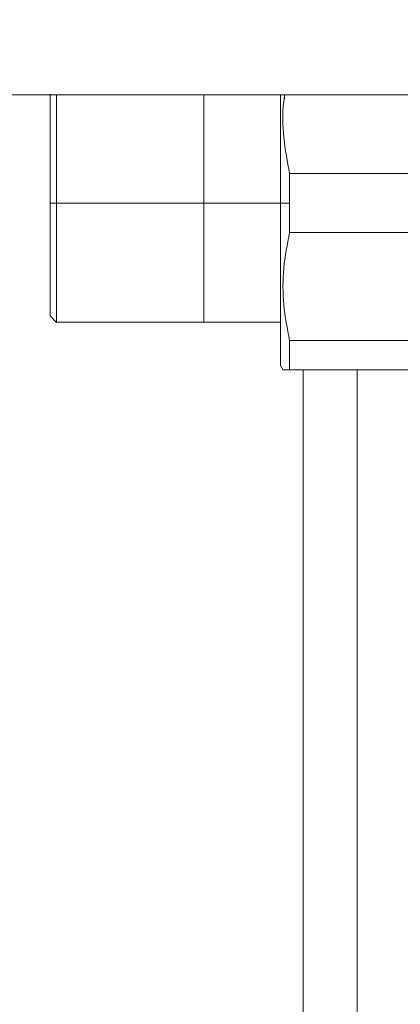
# Model space of a CAD drawing. Units: millimetres. Extents: x 20 to 381, y 24 to 271.
# Drawn here: x 320 to 322, y 216 to 222 of the extents above; entities that cross this region are included whole.
import ezdxf

# ---------------------------------------------------------------- set-up
doc = ezdxf.new("R2010")
doc.units = ezdxf.units.MM
doc.styles.add('SLDTEXTSTYLE2', font='TXT', dxfattribs={"width": 0.605})
doc.dimstyles.new('SLDDIMSTYLE1', dxfattribs={"dimtxt": 3, "dimasz": 2.5, "dimexe": 0, "dimexo": 0.0625, "dimgap": 0.75, "dimtad": 1, "dimlfac": 20, "dimrnd": 1e-09, "dimzin": 12, "dimdsep": 46, "dimtxsty": 'SLDTEXTSTYLE2', "dimsah": 1, "dimcen": 0.09, "dimadec": 0, "dimazin": 3, "dimtfac": 1, "dimtofl": 0, "dimtmove": 0, "dimatfit": 3, "dimfxl": 1, "dimfrac": 2, "dimtolj": 1, "dimtzin": 12, "dimarcsym": 0})

# ---------------------------------------------------------------- blocks, each defined once
blk = doc.blocks.new('_D_7')
at = {"color": 7, "linetype": 'Continuous', "lineweight": 0}
blk.add_line((308.0104, 233.9269), (338.0104, 233.9269), dxfattribs=at)
for points in [[(308.0104, 233.9269), (310.5104, 233.6169), (310.5104, 234.2369)], [(338.0104, 233.9269), (335.5104, 234.2369), (335.5104, 233.6169)]]:
    blk.add_solid(points, dxfattribs=at)
at = {"color": 7, "linetype": 'Continuous', "lineweight": 0, "insert": (318.1979, 237.7941, 90.1265), "char_height": 3, "attachment_point": 1, "style": 'SLDTEXTSTYLE2'}
blk.add_mtext('600', dxfattribs=at)

msp = doc.modelspace()

# ---------------------------------------------------------------- linework, layer by layer
at = {"color": 7, "linetype": 'Continuous', "lineweight": 15}
for p, q in [((308.01041, 221.39198), (338.01041, 221.39198)), ((321.83489, 220.95507), (321.13593, 220.95507)), ((321.13596, 220.95506), (321.13594, 220.79198)), ((319.84542, 220.79198), (319.81042, 220.79198)), ((321.08541, 220.79198), (319.84541, 220.79198)), ((321.08542, 220.79198), (321.08541, 220.79198)), ((321.08542, 220.79198), (321.13594, 220.79198)), ((321.13594, 220.79198), (321.13596, 220.6289)), ((321.83489, 220.62889), (321.13593, 220.62889)), ((321.13593, 220.62889), (321.83489, 220.62889)), ((319.8102, 220.16625), (319.84567, 220.13078)), ((319.84541, 220.13104), (321.08541, 220.13104)), ((321.12361, 220.10707), (321.12362, 220.10707)), ((321.83489, 220.03007), (321.13593, 220.03007)), ((321.0851, 219.89251), (321.10089, 219.86516)), ((321.12846, 219.86698), (321.13593, 219.86698)), ((321.13593, 219.86698), (321.83489, 219.86698)), ((321.83489, 219.86698), (321.13593, 219.86698)), ((321.51041, 219.86698), (321.51041, 204.63437))]:
    msp.add_line(p, q, dxfattribs=at)
at = {"color": 8, "linetype": 'Continuous', "lineweight": 15}
msp.add_line((321.21041, 219.86698), (321.21041, 203.94198), dxfattribs=at)
at = {"color": 7, "linetype": 'Continuous', "lineweight": 15, "flags": 128}
for points in [[(319.81042, 220.79198), (319.81044, 220.8627), (319.81044, 220.91728), (319.81043, 220.97019), (319.81042, 221.03547), (319.81043, 221.08493), (319.81044, 221.13243), (319.81044, 221.18404), (319.81044, 221.20956), (319.81043, 221.22216), (319.81043, 221.22842), (319.81043, 221.23153), (319.81043, 221.23308), (319.81043, 221.23386), (319.81042, 221.23425), (319.81042, 221.23444), (319.81042, 221.23454), (319.81042, 221.23459), (319.81042, 221.23461), (319.81042, 221.23462), (319.81042, 221.23463), (319.81042, 221.23463), (319.81042, 221.23463), (319.81042, 221.23464), (319.81042, 221.23464), (319.81042, 221.23464), (319.81042, 221.24316), (319.81043, 221.27225), (319.81044, 221.31506), (319.81045, 221.35135), (319.81045, 221.37362), (319.81043, 221.38766), (319.81042, 221.39198)], [(319.84542, 220.79198), (319.84544, 220.71731), (319.84545, 220.65968), (319.84544, 220.60381), (319.84542, 220.53488), (319.84543, 220.48265), (319.84544, 220.43249), (319.84545, 220.378), (319.84544, 220.35106), (319.84543, 220.33775), (319.84543, 220.33114), (319.84543, 220.32785), (319.84543, 220.32621), (319.84543, 220.32539), (319.84543, 220.32499), (319.84543, 220.32478), (319.84543, 220.32468), (319.84543, 220.32463), (319.84543, 220.3246), (319.84543, 220.32459), (319.84543, 220.32458), (319.84543, 220.32458), (319.84543, 220.32458), (319.84543, 220.32458), (319.84543, 220.32458), (319.84543, 220.32458), (319.84542, 220.31558), (319.84543, 220.29238), (319.84544, 220.259), (319.84545, 220.21934), (319.84545, 220.19627), (319.84545, 220.17782), (319.84544, 220.163), (319.84541, 220.15094), (319.84541, 220.14496), (319.84543, 220.13578), (319.84545, 220.13198), (319.84545, 220.131)], [(321.08541, 219.89198), (321.08542, 219.89576), (321.08543, 219.90047), (321.08543, 219.90351), (321.08544, 219.90521), (321.08544, 219.9061), (321.08544, 219.90656), (321.08544, 219.90679), (321.08544, 219.9069), (321.08544, 219.90696), (321.08544, 219.90699), (321.08544, 219.90701), (321.08544, 219.90701), (321.08544, 219.90702), (321.08544, 219.90702), (321.08544, 219.90702), (321.08544, 219.90702), (321.08544, 219.90702), (321.08544, 219.90702), (321.08544, 219.90702), (321.08544, 219.90702), (321.08544, 219.90703), (321.08544, 219.90704), (321.08544, 219.90706), (321.08544, 219.90713), (321.08544, 219.90735), (321.08544, 219.90806), (321.08544, 219.91038), (321.08543, 219.91871), (321.08543, 219.9271), (321.08542, 219.93895), (321.08541, 219.95517), (321.08541, 219.99287), (321.08542, 220.0148), (321.08543, 220.0265), (321.08543, 220.03254), (321.08544, 220.0356), (321.08544, 220.03715), (321.08544, 220.03792), (321.08544, 220.03831), (321.08544, 220.0385), (321.08544, 220.0386), (321.08544, 220.03865), (321.08544, 220.03867), (321.08544, 220.03868), (321.08544, 220.03869), (321.08544, 220.03869), (321.08544, 220.0387), (321.08544, 220.0387), (321.08544, 220.0387), (321.08544, 220.03871), (321.08544, 220.03873), (321.08544, 220.03875), (321.08544, 220.03881), (321.08544, 220.03893), (321.08544, 220.03925), (321.08544, 220.0401), (321.08544, 220.04253), (321.08544, 220.04989), (321.08543, 220.0734), (321.08543, 220.08867), (321.08542, 220.10725), (321.08542, 220.12945), (321.08541, 220.15558), (321.08541, 220.22453), (321.08542, 220.26131), (321.08543, 220.28024), (321.08543, 220.28983), (321.08544, 220.29465), (321.08544, 220.29707), (321.08544, 220.29829), (321.08544, 220.29889), (321.08544, 220.2992), (321.08544, 220.29935), (321.08544, 220.29942), (321.08544, 220.29946), (321.08544, 220.29948), (321.08544, 220.29949), (321.08544, 220.2995), (321.08544, 220.2995), (321.08544, 220.2995), (321.08544, 220.2995), (321.08544, 220.29952), (321.08544, 220.29954), (321.08544, 220.29958), (321.08544, 220.29967), (321.08544, 220.29987), (321.08544, 220.30035), (321.08544, 220.30163), (321.08544, 220.30529), (321.08544, 220.31619), (321.08543, 220.35011), (321.08543, 220.37151), (321.08542, 220.39697), (321.08542, 220.42665), (321.08541, 220.46069), (321.08541, 220.54328), (321.08542, 220.58551), (321.08543, 220.60681), (321.08543, 220.6175), (321.08543, 220.62285), (321.08544, 220.62553), (321.08544, 220.62688), (321.08544, 220.62755), (321.08544, 220.62788), (321.08544, 220.62805), (321.08544, 220.62813), (321.08544, 220.62817), (321.08544, 220.6282), (321.08544, 220.62821), (321.08544, 220.62821), (321.08544, 220.62821), (321.08544, 220.62821), (321.08544, 220.62821), (321.08544, 220.62822), (321.08544, 220.68291), (321.08542, 220.79198)], [(319.81044, 220.63047), (319.81043, 220.61377), (319.81042, 220.54849), (319.81043, 220.49902), (319.81044, 220.45153), (319.81044, 220.39992), (319.81044, 220.3744), (319.81043, 220.3618), (319.81043, 220.35554), (319.81043, 220.35243), (319.81043, 220.35087), (319.81043, 220.3501), (319.81042, 220.34971), (319.81042, 220.34952), (319.81042, 220.34942), (319.81042, 220.34937), (319.81042, 220.34935), (319.81042, 220.34934), (319.81042, 220.34933), (319.81042, 220.34933), (319.81042, 220.34932), (319.81042, 220.34932), (319.81042, 220.34932), (319.81042, 220.34932), (319.81042, 220.3408), (319.81043, 220.31171), (319.81044, 220.26889), (319.81045, 220.23631)]]:
    msp.add_lwpolyline(points, dxfattribs=at)
at = {"color": 7, "linetype": 'Continuous', "lineweight": 15}
for points, knots in [([(319.81041, 220.189), (319.81041, 220.1927), (319.81041, 220.20011), (319.81041, 220.25846), (319.81041, 220.35012), (319.81041, 220.47581), (319.81041, 220.62779), (319.81041, 220.79198), (319.81041, 220.95617), (319.81041, 221.10815), (319.81041, 221.23384), (319.81041, 221.3255), (319.81041, 221.38385), (319.81041, 221.39126), (319.81041, 221.39496)], [0, 0, 0, 0, 0.08003002, 0.16003466, 0.24006334, 0.32670054, 0.41335612, 0.50000015, 0.5866434, 0.67329971, 0.7599363, 0.83996544, 0.91997008, 1, 1, 1, 1]), ([(319.81041, 221.39198), (319.81041, 221.38659), (319.81041, 221.37073), (319.81041, 221.31837), (319.81041, 221.238), (319.81041, 221.13763), (319.81041, 221.0255), (319.81041, 220.90881), (319.81041, 220.83016), (319.81041, 220.79198)], [0, 0, 0, 0, 0.0800043, 0.2357136, 0.3947306, 0.553745, 0.7094576, 0.8589518, 1, 1, 1, 1]), ([(319.84541, 220.79198), (319.84541, 220.84733), (319.84541, 220.958), (319.84541, 221.11415), (319.84541, 221.25159), (319.84541, 221.34915), (319.84541, 221.38143), (319.84541, 221.39198)], [0, 0, 0, 0, 0.2170018, 0.4339226, 0.650926, 0.8858471, 1, 1, 1, 1]), ([(319.84545, 221.39198), (319.84545, 221.38656), (319.84545, 221.36898), (319.84545, 221.31226), (319.84545, 221.21849), (319.84545, 221.09729), (319.84544, 220.98852), (319.84544, 220.90057), (319.84543, 220.83755), (319.84542, 220.80422), (319.84542, 220.79198)], [0, 0, 0, 0, 0.0559274, 0.1813868, 0.4054542, 0.5945963, 0.7486282, 0.8675895, 0.9513955, 1, 1, 1, 1]), ([(320.66041, 220.13095), (320.66041, 220.1331), (320.66041, 220.13752), (320.66041, 220.1743), (320.66041, 220.23527), (320.66041, 220.32126), (320.66041, 220.42695), (320.66041, 220.54541), (320.66041, 220.66862), (320.66041, 220.79198), (320.66041, 220.91535), (320.66041, 221.03851), (320.66041, 221.15714), (320.66041, 221.26222), (320.66041, 221.34357), (320.66041, 221.37749), (320.66041, 221.39198)], [0, 0, 0, 0, 0.067376, 0.1387868, 0.2131727, 0.2891299, 0.3650869, 0.4394695, 0.51088, 0.5782561, 0.6456322, 0.7170427, 0.7914246, 0.8673822, 0.9433389, 1, 1, 1, 1]), ([(321.08542, 220.79198), (321.08543, 220.84852), (321.08545, 220.96158), (321.08542, 221.08046), (321.08541, 221.15109), (321.08542, 221.17846), (321.08544, 221.20884), (321.08545, 221.24986), (321.08543, 221.29679), (321.08543, 221.34511), (321.08542, 221.3757), (321.08542, 221.39059), (321.08542, 221.39198)], [0, 0, 0, 0, 0.258089, 0.5161302, 0.5619445, 0.6077583, 0.6535744, 0.7168583, 0.8214789, 0.9063701, 0.9912514, 1, 1, 1, 1]), ([(321.11003, 221.39198), (321.1079, 221.37949), (321.09448, 221.30106), (321.09887, 221.15329), (321.12357, 221.02129), (321.13596, 220.95506)], [0, 0, 0, 0, 0.08619887, 0.54149755, 1, 1, 1, 1]), ([(321.13593, 220.95507), (321.12355, 221.0213), (321.09888, 221.15328), (321.09461, 221.30102), (321.10797, 221.37946), (321.1101, 221.39198)], [0, 0, 0, 0, 0.4585168, 0.913599, 1, 1, 1, 1]), ([(321.13593, 220.79198), (321.13593, 220.82258), (321.13593, 220.87723), (321.13593, 220.93128), (321.13593, 220.95507)], [0, 0, 0, 0, 0.5599676, 1, 1, 1, 1]), ([(319.81041, 220.79198), (319.81041, 220.7538), (319.81041, 220.67515), (319.81041, 220.55847), (319.81041, 220.44627), (319.81041, 220.34618), (319.81041, 220.26476), (319.81041, 220.207), (319.81041, 220.17217), (319.81041, 220.16799), (319.81041, 220.16596)], [0, 0, 0, 0, 0.1165187, 0.2400161, 0.3686476, 0.5000092, 0.6313709, 0.760001, 0.883503, 1, 1, 1, 1]), ([(319.81045, 220.166), (319.81045, 220.16779), (319.81045, 220.17127), (319.81045, 220.20595), (319.81045, 220.27612), (319.81045, 220.38827), (319.81044, 220.5028), (319.81044, 220.60585), (319.81043, 220.68914), (319.81043, 220.74882), (319.81042, 220.78039), (319.81042, 220.79198)], [0, 0, 0, 0, 0.11061076, 0.21479481, 0.40351646, 0.56679271, 0.70460145, 0.81683693, 0.90351793, 0.96458366, 1, 1, 1, 1]), ([(319.84541, 220.13104), (319.84541, 220.13575), (319.84541, 220.14516), (319.84541, 220.22021), (319.84541, 220.33084), (319.84541, 220.4702), (319.84541, 220.62586), (319.84541, 220.7366), (319.84541, 220.79198)], [0, 0, 0, 0, 0.173287, 0.346603, 0.5198797, 0.6799393, 0.8399404, 1, 1, 1, 1]), ([(321.08541, 220.79198), (321.08541, 220.73709), (321.08541, 220.62402), (321.08541, 220.45628), (321.08541, 220.29498), (321.08541, 220.15107), (321.08541, 220.05325), (321.08541, 219.99157), (321.08541, 219.94175), (321.08541, 219.90577), (321.08541, 219.88518), (321.08541, 219.89198), (321.08541, 219.89198)], [0, 0, 0, 0, 0.11649506, 0.23996695, 0.36857438, 0.49990749, 0.63124425, 0.6956215, 0.76000948, 0.8834863, 0.99998298, 1, 1, 1, 1]), ([(321.13593, 220.62889), (321.13593, 220.65919), (321.13593, 220.7133), (321.13593, 220.76794), (321.13593, 220.79198)], [0, 0, 0, 0, 0.5599619, 1, 1, 1, 1]), ([(321.13596, 220.6289), (321.12318, 220.56264), (321.0977, 220.43056), (321.09767, 220.22846), (321.12316, 220.09636), (321.13595, 220.03008)], [0, 0, 0, 0, 0.3340131, 0.66580349, 1, 1, 1, 1]), ([(321.13593, 220.03007), (321.12314, 220.09634), (321.09766, 220.22839), (321.09784, 220.43053), (321.1232, 220.5626), (321.13593, 220.62889)], [0, 0, 0, 0, 0.3341603, 0.6658024, 1, 1, 1, 1]), ([(321.13593, 219.86698), (321.13593, 219.89117), (321.13593, 219.93436), (321.13593, 220.00082), (321.13593, 220.03007)], [0, 0, 0, 0, 0.5598817, 1, 1, 1, 1]), ([(321.13595, 220.03008), (321.13595, 219.99703), (321.13594, 219.93093), (321.13594, 219.8883), (321.13594, 219.86698)], [0, 0, 0, 0, 0.5000341, 1, 1, 1, 1]), ([(321.08541, 219.97037), (321.08541, 219.96518), (321.08541, 219.95552), (321.08541, 219.94882), (321.08541, 219.94573)], [0, 0, 0, 0, 0.5384603, 1, 1, 1, 1]), ([(321.13594, 219.86698), (321.12175, 219.86698), (321.10051, 219.86697), (321.10315, 219.86697), (321.10403, 219.86697)], [0, 0, 0, 0, 0.66796405, 1, 1, 1, 1])]:
    msp.add_open_spline(points, degree=3, knots=knots, dxfattribs=at)

# ---------------------------------------------------------------- dimensions: what is measured, and where the dimension line sits
at = {"color": 7, "linetype": 'Continuous', "lineweight": 0}
dim = msp.add_linear_dim(base=(338.01041, 233.92694), p1=(308.01041, 221.39198), p2=(338.01041, 221.39198), dimstyle='SLDDIMSTYLE1', dxfattribs=at)
dim.commit()
dim.dimension.update_dxf_attribs({"geometry": '_D_7', "text_midpoint": (323.01041, 233.92694), "dimtype": 160})

doc.saveas('drawing.dxf')
